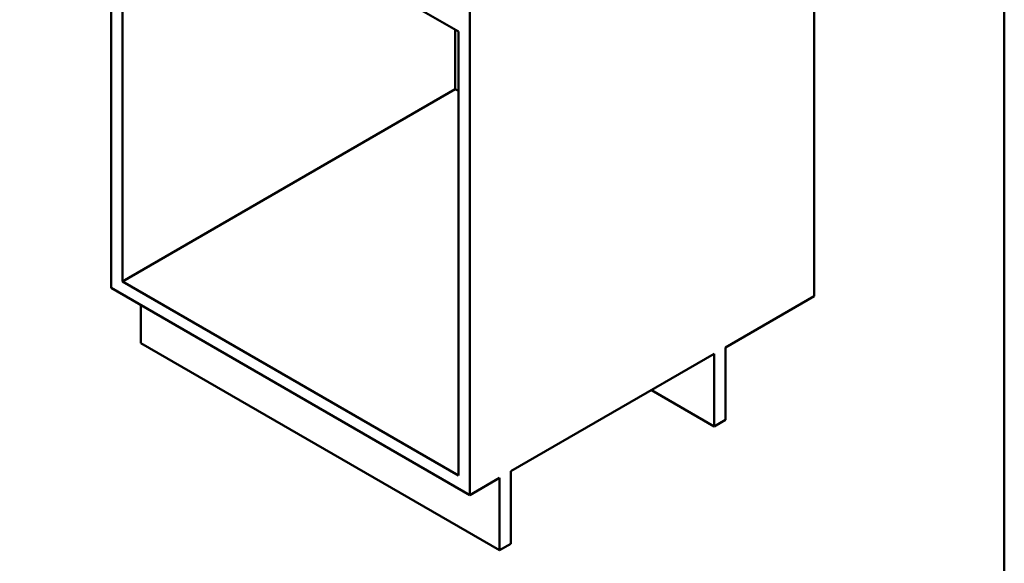
# Paper-space layout 'ISO_6' of a CAD drawing. Units: millimetres. Extents: x 0 to 2100, y 0 to 2970.
# Drawn here: x 835 to 2000, y 668 to 1311 of the extents above; entities that cross this region are included whole.
import ezdxf

# ---------------------------------------------------------------- set-up
doc = ezdxf.new("R2010")
doc.units = ezdxf.units.MM
doc.header["$LTSCALE"] = 10
doc.layers.add('Sketch Geometry(ISO)', color=7, linetype='Continuous', lineweight=50)
doc.layers.add('Visible Edges(ISO)', color=7, linetype='Continuous', lineweight=50)

# ---------------------------------------------------------------- blocks, each defined once
blk = doc.blocks.new('Borders Default Border')
at = {"layer": 'Sketch Geometry(ISO)', "flags": 128}
blk.add_lwpolyline([(10, 10), (10, 287), (200, 287), (200, 10), (10, 10)], dxfattribs=at)

psp = doc.layouts.new('ISO_6')

# ---------------------------------------------------------------- linework, layer by layer
at = {"layer": 'Visible Edges(ISO)'}
for p, q in [((943.5, 1601.7), (943.5, 993.4)), ((956.9, 1526.2), (1354.3, 1296.7)), ((956.9, 1001.2), (956.9, 1526.2)), ((1775, 1514.1), (1775, 983.6)), ((1367.7, 1356.7), (1367.7, 748.4)), ((1350.7, 1298.8), (1350.7, 1228.5)), ((1354.3, 1296.7), (1354.3, 771.7)), ((1350.7, 1228.5), (956.9, 1001.2)), ((1354.3, 1226.5), (1350.7, 1228.5)), ((943.5, 993.4), (1367.7, 748.4)), ((1354.3, 771.7), (956.9, 1001.2)), ((1670.4, 923.2), (1775, 983.6)), ((978.8, 928.1), (978.8, 973)), ((1403.1, 683.1), (978.8, 928.1)), ((1670.4, 837.4), (1670.4, 923.2)), ((1416.5, 776.6), (1656.9, 915.4)), ((1656.9, 915.4), (1656.9, 829.7)), ((1656.9, 829.7), (1582.7, 872.6)), ((1656.9, 829.7), (1670.4, 837.4)), ((1367.7, 748.4), (1403.1, 768.9)), ((1403.1, 768.9), (1403.1, 683.1)), ((1416.5, 690.9), (1416.5, 776.6)), ((1403.1, 683.1), (1416.5, 690.9))]:
    psp.add_line(p, q, dxfattribs=at)

# ---------------------------------------------------------------- block references
at = {"xscale": 10, "yscale": 10, "zscale": 10}
psp.add_blockref('Borders Default Border', (0, 0), dxfattribs=at)

doc.saveas('drawing.dxf')
